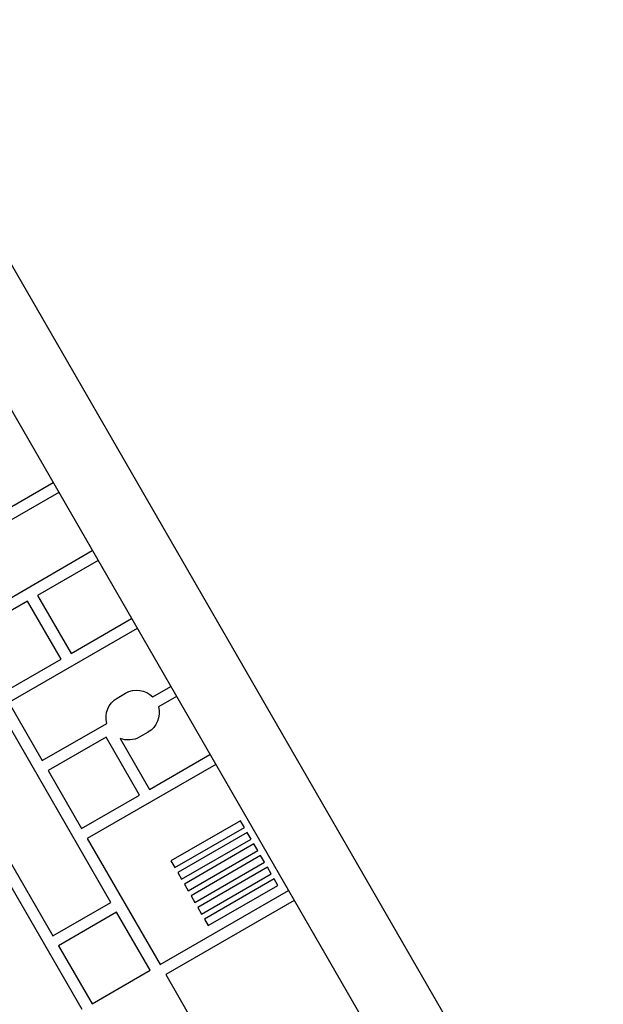
# Model space of a CAD drawing. Units: millimetres. Extents: x -5367 to 4837, y -4912 to 4083.
# Drawn here: x 2056 to 2361, y 445 to 960 of the extents above; entities that cross this region are included whole.
import ezdxf

# ---------------------------------------------------------------- set-up
doc = ezdxf.new("R2010")
doc.units = ezdxf.units.MM
doc.header["$LTSCALE"] = 20
doc.layers.add('2d', color=230, linetype='Continuous')

msp = doc.modelspace()

# ---------------------------------------------------------------- linework, layer by layer
at = {"layer": '2d'}
for p, q in [((1977.66, 959.59), (2360.86, 295.87)), ((1944.75, 940.59), (2327.95, 276.87)), ((2006.23, 679.1), (2073.35, 717.85)), ((2076.35, 712.65), (1938.22, 632.9)), ((1955.72, 602.59), (2093.85, 682.34)), ((2096.85, 677.15), (2065.24, 658.9)), ((2065.24, 658.9), (2082.74, 628.59)), ((2060.05, 655.9), (1994.23, 617.9)), ((2077.55, 625.59), (2060.05, 655.9)), ((2082.74, 628.59), (2114.35, 646.84)), ((2117.35, 641.64), (2050.23, 602.89)), ((2011.73, 587.59), (2077.55, 625.59)), ((2106.88, 605.28), (2111.21, 607.78)), ((2125.42, 605.88), (2134.85, 611.33)), ((2050.23, 602.89), (2067.73, 572.58)), ((2137.85, 606.13), (2128.42, 600.69)), ((2103.54, 498.56), (2045.04, 599.89)), ((2067.73, 572.58), (2101.41, 592.02)), ((2122.96, 587.43), (2118.63, 584.93)), ((2014.73, 582.39), (2073.23, 481.06)), ((2101.05, 584.88), (2070.73, 567.38)), ((2118.55, 554.57), (2101.05, 584.88)), ((2108.36, 584.21), (2123.74, 557.57)), ((2123.74, 557.57), (2155.35, 575.82)), ((2070.73, 567.38), (2088.23, 537.07)), ((2158.35, 570.63), (2091.23, 531.88)), ((2088.23, 537.07), (2118.55, 554.57)), ((2088.53, 442.56), (2030.03, 543.88)), ((2171.32, 541.16), (2134.96, 520.17)), ((2173.32, 537.7), (2171.32, 541.16)), ((2136.96, 516.71), (2173.32, 537.7)), ((2174.82, 535.1), (2138.46, 514.11)), ((2176.82, 531.64), (2174.82, 535.1)), ((2091.23, 531.88), (2129.23, 466.06)), ((2140.46, 510.64), (2176.82, 531.64)), ((2178.32, 529.04), (2141.96, 508.05)), ((2143.96, 504.58), (2180.32, 525.57)), ((2180.32, 525.57), (2178.32, 529.04)), ((2134.96, 520.17), (2136.96, 516.71)), ((2181.82, 522.98), (2145.46, 501.98)), ((2147.46, 498.52), (2183.82, 519.51)), ((2183.82, 519.51), (2181.82, 522.98)), ((2185.32, 516.91), (2148.96, 495.92)), ((2187.32, 513.45), (2185.32, 516.91)), ((2138.46, 514.11), (2140.46, 510.64)), ((2150.96, 492.46), (2187.32, 513.45)), ((2188.82, 510.85), (2152.46, 489.86)), ((2190.82, 507.39), (2188.82, 510.85)), ((2129.23, 466.06), (2196.35, 504.81)), ((2141.96, 508.05), (2143.96, 504.58)), ((2154.46, 486.4), (2190.82, 507.39)), ((2199.35, 499.61), (2132.23, 460.86)), ((2145.46, 501.98), (2147.46, 498.52)), ((2073.23, 481.06), (2103.54, 498.56)), ((2148.96, 495.92), (2150.96, 492.46)), ((2106.54, 493.37), (2076.23, 475.87)), ((2124.04, 463.06), (2106.54, 493.37)), ((2152.46, 489.86), (2154.46, 486.4)), ((2076.23, 475.87), (2093.73, 445.56)), ((2093.73, 445.56), (2124.04, 463.06)), ((2132.23, 460.86), (2190.73, 359.54))]:
    msp.add_line(p, q, dxfattribs=at)
at = {"layer": '2d', "extrusion": (0, 0, -1)}
for centre, start, end in [((-2117.08, 597.61), 60, 135.2075), ((-2112.75, 595.11), 344.7925, 60), ((-2117.08, 597.61), 164.7925, 240), ((-2112.75, 595.11), 240, 291.9278)]:
    msp.add_arc(centre, 11.75, start, end, dxfattribs=at)

doc.saveas('drawing.dxf')
